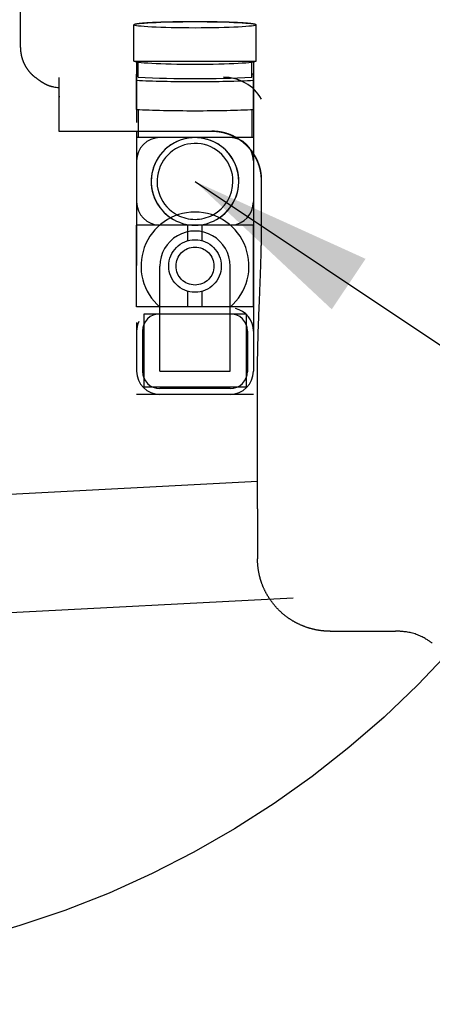
# Model space of a CAD drawing. Units: inches. Extents: x 32477 to 65048, y -85 to 1136.
# Drawn here: x 32653 to 32658, y 118 to 131 of the extents above; entities that cross this region are included whole.
import ezdxf

# ---------------------------------------------------------------- set-up
doc = ezdxf.new("R2010")
doc.units = ezdxf.units.IN
doc.header["$LTSCALE"] = 30
doc.header["$MEASUREMENT"] = 0
doc.linetypes.add('DOT', pattern=[1.6, 0.4, -0.8, 0.4])
doc.linetypes.add('HIDDEN', pattern=[8, 1, -2, 2, -2, 1])
for name, color, linetype in [('007', 1, 'Continuous'), ('012', 1, 'Continuous'), ('017', 1, 'Continuous'), ('019', 1, 'Continuous'), ('049', 1, 'Continuous'), ('222', 7, 'Continuous'), ('Dimensions', 1, 'Continuous')]:
    doc.layers.add(name, color=color, linetype=linetype)
doc.styles.get("Standard").update_dxf_attribs({"font": 'arial.ttf'})
doc.dimstyles.new('Copy of STANDARD', dxfattribs={"dimtxt": 2.5, "dimasz": 2.4925, "dimexe": 0.3675, "dimexo": 3, "dimgap": 0.09, "dimtad": 0, "dimtih": 1, "dimtoh": 1, "dimdec": 3, "dimzin": 0, "dimdsep": 46, "dimlunit": 4, "dimtxsty": 'Standard', "dimcen": 0.09, "dimadec": 0, "dimazin": 0, "dimtfac": 1, "dimtdec": 3, "dimtofl": 0, "dimtmove": 0, "dimatfit": 3, "dimfxl": 1, "dimtolj": 1, "dimtzin": 0, "dimarcsym": 0})

msp = doc.modelspace()

# ---------------------------------------------------------------- linework, layer by layer
at = {"color": 0, "linetype": 'Continuous'}
for p, q in [((32652.6249, 130.7606), (32652.6249, 131.3568)), ((32654.1541, 130.5772), (32654.1541, 131.0647)), ((32655.8037, 130.5772), (32655.8037, 131.0647)), ((32654.1541, 130.5772), (32655.8037, 130.5772)), ((32654.1915, 130.5772), (32654.1915, 129.7469)), ((32655.7663, 130.5772), (32655.7663, 129.5163)), ((32653.1431, 130.3551), (32653.1431, 129.6308)), ((32653.1431, 129.6308), (32655.2057, 129.6308)), ((32654.1915, 129.6286), (32654.1915, 127.8192)), ((32655.4514, 129.5448), (32654.5065, 129.5448)), ((32655.7663, 129.3031), (32655.7663, 126.3965)), ((32655.8778, 128.5312), (32655.8778, 128.9675)), ((32655.8778, 128.5297), (32655.8778, 128.9661)), ((32655.4394, 127.1704), (32655.4514, 127.1704)), ((32654.1915, 127.0513), (32654.1915, 126.3965)), ((32654.2703, 126.9342), (32654.2703, 126.3952)), ((32655.6876, 126.9342), (32655.6876, 126.3867)), ((32655.4514, 126.159), (32654.5065, 126.159)), ((32655.4514, 126.0815), (32654.5065, 126.0815)), ((32655.8229, 124.5369), (32655.8224, 123.8626)), ((32656.8031, 122.8875), (32657.6846, 122.887))]:
    msp.add_line(p, q, dxfattribs=at)
at = {"color": 0, "linetype": 'Continuous', "flags": 128}
for points in [[(32655.8037, 131.0647), (32655.8037, 131.0649), (32655.8037, 131.0651), (32655.8037, 131.0653), (32655.8036, 131.0655), (32655.8036, 131.0658), (32655.8035, 131.066), (32655.8033, 131.0663), (32655.8031, 131.0665), (32655.8029, 131.0668), (32655.8026, 131.0671), (32655.8022, 131.0674), (32655.8017, 131.0677), (32655.8012, 131.0681), (32655.8006, 131.0684), (32655.8, 131.0688), (32655.7993, 131.0692), (32655.7985, 131.0696), (32655.7977, 131.0699), (32655.7968, 131.0703), (32655.7959, 131.0707), (32655.7949, 131.071), (32655.7939, 131.0714), (32655.7928, 131.0717), (32655.7916, 131.0721), (32655.7904, 131.0724), (32655.7891, 131.0727), (32655.7877, 131.0731), (32655.7863, 131.0734), (32655.7847, 131.0738), (32655.7831, 131.0742), (32655.7814, 131.0745), (32655.7796, 131.0749), (32655.7776, 131.0753), (32655.7756, 131.0757), (32655.7736, 131.0761), (32655.7714, 131.0765), (32655.7692, 131.0769), (32655.7668, 131.0773), (32655.7644, 131.0777), (32655.7619, 131.0781), (32655.7594, 131.0785), (32655.7568, 131.0789), (32655.7541, 131.0793), (32655.7513, 131.0797), (32655.7485, 131.0801), (32655.7455, 131.0805), (32655.7425, 131.0808), (32655.7395, 131.0812), (32655.7363, 131.0816), (32655.7331, 131.082), (32655.7298, 131.0824), (32655.7264, 131.0827), (32655.7229, 131.0831), (32655.7193, 131.0835), (32655.7157, 131.0839), (32655.712, 131.0843), (32655.7082, 131.0846), (32655.7044, 131.085), (32655.7004, 131.0854), (32655.6964, 131.0858), (32655.6923, 131.0861), (32655.6882, 131.0865), (32655.684, 131.0869), (32655.6797, 131.0872), (32655.6753, 131.0876), (32655.6709, 131.0879), (32655.6664, 131.0883), (32655.6618, 131.0886), (32655.6572, 131.089), (32655.6524, 131.0893), (32655.6477, 131.0897), (32655.6428, 131.09), (32655.6379, 131.0904), (32655.6329, 131.0907), (32655.6278, 131.091), (32655.6227, 131.0914), (32655.6175, 131.0917), (32655.6123, 131.092), (32655.6069, 131.0924), (32655.6016, 131.0927), (32655.5961, 131.093), (32655.5906, 131.0933), (32655.585, 131.0936), (32655.5794, 131.094), (32655.5737, 131.0943), (32655.5679, 131.0946), (32655.5621, 131.0949), (32655.5562, 131.0952), (32655.5503, 131.0955), (32655.5443, 131.0958), (32655.5382, 131.0961), (32655.5321, 131.0963), (32655.5259, 131.0966), (32655.5197, 131.0969), (32655.5134, 131.0972), (32655.5071, 131.0975), (32655.5007, 131.0977), (32655.4943, 131.098), (32655.4878, 131.0983), (32655.4812, 131.0985), (32655.4746, 131.0988), (32655.468, 131.0991), (32655.4613, 131.0993), (32655.4545, 131.0996), (32655.4477, 131.0998), (32655.4408, 131.1), (32655.434, 131.1003), (32655.427, 131.1005), (32655.42, 131.1007), (32655.413, 131.101), (32655.4059, 131.1012), (32655.3988, 131.1014), (32655.3916, 131.1016), (32655.3844, 131.1018), (32655.3772, 131.1021), (32655.3699, 131.1023), (32655.3625, 131.1025), (32655.3552, 131.1027), (32655.3477, 131.1029), (32655.3403, 131.103), (32655.3328, 131.1032), (32655.3253, 131.1034), (32655.3177, 131.1036), (32655.3101, 131.1038), (32655.3025, 131.1039), (32655.2949, 131.1041), (32655.2872, 131.1043), (32655.2795, 131.1044), (32655.2717, 131.1046), (32655.2639, 131.1047), (32655.2561, 131.1049), (32655.2483, 131.105), (32655.2404, 131.1052), (32655.2325, 131.1053), (32655.2246, 131.1054), (32655.2166, 131.1055), (32655.2087, 131.1057), (32655.2007, 131.1058), (32655.1926, 131.1059), (32655.1846, 131.106), (32655.1765, 131.1061), (32655.1685, 131.1062), (32655.1604, 131.1063), (32655.1522, 131.1064), (32655.1441, 131.1065), (32655.1359, 131.1066), (32655.1278, 131.1067), (32655.1196, 131.1067), (32655.1114, 131.1068), (32655.1032, 131.1069), (32655.095, 131.1069), (32655.0867, 131.107), (32655.0785, 131.107), (32655.0702, 131.1071), (32655.0619, 131.1071), (32655.0537, 131.1072), (32655.0454, 131.1072), (32655.0371, 131.1073), (32655.0288, 131.1073), (32655.0205, 131.1073), (32655.0122, 131.1073), (32655.0039, 131.1073), (32654.9956, 131.1073), (32654.9872, 131.1074), (32654.9789, 131.1074), (32654.9706, 131.1074), (32654.9623, 131.1073), (32654.954, 131.1073), (32654.9457, 131.1073), (32654.9374, 131.1073), (32654.9291, 131.1073), (32654.9208, 131.1073), (32654.9125, 131.1072), (32654.9042, 131.1072), (32654.8959, 131.1071), (32654.8876, 131.1071), (32654.8794, 131.107), (32654.8711, 131.107), (32654.8629, 131.1069), (32654.8547, 131.1069), (32654.8464, 131.1068), (32654.8382, 131.1067), (32654.8301, 131.1067), (32654.8219, 131.1066), (32654.8137, 131.1065), (32654.8056, 131.1064), (32654.7975, 131.1063), (32654.7894, 131.1062), (32654.7813, 131.1061), (32654.7732, 131.106), (32654.7652, 131.1059), (32654.7572, 131.1058), (32654.7492, 131.1057), (32654.7412, 131.1055), (32654.7333, 131.1054), (32654.7253, 131.1053), (32654.7174, 131.1052), (32654.7096, 131.105), (32654.7017, 131.1049), (32654.6939, 131.1047), (32654.6861, 131.1046), (32654.6784, 131.1044), (32654.6707, 131.1043), (32654.663, 131.1041), (32654.6553, 131.1039), (32654.6477, 131.1038), (32654.6401, 131.1036), (32654.6325, 131.1034), (32654.625, 131.1032), (32654.6175, 131.103), (32654.6101, 131.1029), (32654.6027, 131.1027), (32654.5953, 131.1025), (32654.588, 131.1023), (32654.5807, 131.1021), (32654.5734, 131.1018), (32654.5662, 131.1016), (32654.5591, 131.1014), (32654.5519, 131.1012), (32654.5449, 131.101), (32654.5378, 131.1007), (32654.5308, 131.1005), (32654.5239, 131.1003), (32654.517, 131.1), (32654.5101, 131.0998), (32654.5033, 131.0996), (32654.4966, 131.0993), (32654.4899, 131.0991), (32654.4832, 131.0988), (32654.4766, 131.0985), (32654.4701, 131.0983), (32654.4636, 131.098), (32654.4571, 131.0977), (32654.4507, 131.0975), (32654.4444, 131.0972), (32654.4381, 131.0969), (32654.4319, 131.0966), (32654.4257, 131.0963), (32654.4196, 131.0961), (32654.4136, 131.0958), (32654.4076, 131.0955), (32654.4016, 131.0952), (32654.3957, 131.0949), (32654.3899, 131.0946), (32654.3842, 131.0943), (32654.3785, 131.094), (32654.3728, 131.0936), (32654.3672, 131.0933), (32654.3617, 131.093), (32654.3563, 131.0927), (32654.3509, 131.0924), (32654.3456, 131.092), (32654.3403, 131.0917), (32654.3351, 131.0914), (32654.33, 131.091), (32654.3249, 131.0907), (32654.32, 131.0904), (32654.315, 131.09), (32654.3102, 131.0897), (32654.3054, 131.0893), (32654.3007, 131.089), (32654.296, 131.0886), (32654.2915, 131.0883), (32654.287, 131.0879), (32654.2825, 131.0876), (32654.2782, 131.0872), (32654.2739, 131.0869), (32654.2696, 131.0865), (32654.2655, 131.0861), (32654.2614, 131.0858), (32654.2574, 131.0854), (32654.2535, 131.085), (32654.2496, 131.0846), (32654.2458, 131.0843), (32654.2421, 131.0839), (32654.2385, 131.0835), (32654.235, 131.0831), (32654.2315, 131.0827), (32654.2281, 131.0824), (32654.2248, 131.082), (32654.2215, 131.0816), (32654.2184, 131.0812), (32654.2153, 131.0808), (32654.2123, 131.0805), (32654.2094, 131.0801), (32654.2065, 131.0797), (32654.2038, 131.0793), (32654.2011, 131.0789), (32654.1984, 131.0785), (32654.1959, 131.0781), (32654.1934, 131.0777), (32654.191, 131.0773), (32654.1887, 131.0769), (32654.1864, 131.0765), (32654.1843, 131.0761), (32654.1822, 131.0757), (32654.1802, 131.0753), (32654.1783, 131.0749), (32654.1765, 131.0745), (32654.1747, 131.0742), (32654.1731, 131.0738), (32654.1716, 131.0734), (32654.1701, 131.0731), (32654.1687, 131.0727), (32654.1674, 131.0724), (32654.1662, 131.0721), (32654.1651, 131.0717), (32654.164, 131.0714), (32654.1629, 131.071), (32654.1619, 131.0707), (32654.161, 131.0703), (32654.1601, 131.0699), (32654.1593, 131.0696), (32654.1586, 131.0692), (32654.1579, 131.0688), (32654.1572, 131.0684), (32654.1566, 131.0681), (32654.1561, 131.0677), (32654.1557, 131.0674), (32654.1553, 131.0671), (32654.155, 131.0668), (32654.1547, 131.0665), (32654.1545, 131.0663), (32654.1544, 131.066), (32654.1543, 131.0658), (32654.1542, 131.0655), (32654.1541, 131.0653), (32654.1541, 131.0651), (32654.1541, 131.0649), (32654.1541, 131.0647)], [(32652.6249, 130.7606), (32652.6249, 130.7592), (32652.6249, 130.7578), (32652.6249, 130.7564), (32652.6249, 130.7549), (32652.6249, 130.7533), (32652.6249, 130.7517), (32652.6249, 130.75), (32652.625, 130.7482), (32652.625, 130.7463), (32652.6251, 130.7443), (32652.6251, 130.7421), (32652.6252, 130.7398), (32652.6253, 130.7374), (32652.6254, 130.7348), (32652.6256, 130.7321), (32652.6257, 130.7292), (32652.6259, 130.7262), (32652.6262, 130.7231), (32652.6264, 130.7198), (32652.6267, 130.7164), (32652.6271, 130.7128), (32652.6274, 130.7092), (32652.6278, 130.7054), (32652.6283, 130.7015), (32652.6288, 130.6976), (32652.6293, 130.6936), (32652.6299, 130.6895), (32652.6305, 130.6854), (32652.6311, 130.6813), (32652.6318, 130.6771), (32652.6325, 130.673), (32652.6333, 130.6689), (32652.634, 130.6648), (32652.6349, 130.6607), (32652.6357, 130.6566), (32652.6366, 130.6525), (32652.6375, 130.6484), (32652.6384, 130.6443), (32652.6394, 130.6402), (32652.6404, 130.6362), (32652.6415, 130.6321), (32652.6426, 130.6281), (32652.6437, 130.624), (32652.6448, 130.62), (32652.646, 130.616), (32652.6472, 130.612), (32652.6485, 130.608), (32652.6497, 130.604), (32652.6511, 130.6), (32652.6524, 130.596), (32652.6538, 130.5921), (32652.6552, 130.5881), (32652.6566, 130.5842), (32652.6581, 130.5803), (32652.6596, 130.5764), (32652.6612, 130.5725), (32652.6627, 130.5686), (32652.6644, 130.5647), (32652.666, 130.5609), (32652.6677, 130.5571), (32652.6694, 130.5532), (32652.6711, 130.5494), (32652.6729, 130.5456), (32652.6747, 130.5418), (32652.6765, 130.5381), (32652.6784, 130.5343), (32652.6802, 130.5306), (32652.6822, 130.5268), (32652.6841, 130.5231), (32652.6861, 130.5194), (32652.6881, 130.5158), (32652.6902, 130.5121), (32652.6922, 130.5085), (32652.6944, 130.5048), (32652.6965, 130.5012), (32652.6987, 130.4977), (32652.7009, 130.4941), (32652.7031, 130.4905), (32652.7053, 130.487), (32652.7076, 130.4835), (32652.7099, 130.48), (32652.7123, 130.4765), (32652.7147, 130.473), (32652.7171, 130.4696), (32652.7195, 130.4662), (32652.722, 130.4628), (32652.7244, 130.4594), (32652.727, 130.456), (32652.7295, 130.4527), (32652.7321, 130.4494), (32652.7347, 130.4461), (32652.7373, 130.4428), (32652.74, 130.4395), (32652.7426, 130.4363), (32652.7454, 130.4331), (32652.7481, 130.4299), (32652.7509, 130.4267), (32652.7536, 130.4236), (32652.7565, 130.4204), (32652.7593, 130.4173), (32652.7622, 130.4143), (32652.7651, 130.4112), (32652.7679, 130.4082), (32652.7708, 130.4053), (32652.7737, 130.4024), (32652.7765, 130.3995), (32652.7793, 130.3968), (32652.7821, 130.3941), (32652.7847, 130.3916), (32652.7873, 130.3891), (32652.7899, 130.3868), (32652.7923, 130.3846), (32652.7947, 130.3825), (32652.7969, 130.3805), (32652.7991, 130.3786), (32652.8012, 130.3768), (32652.8032, 130.3751), (32652.8051, 130.3735), (32652.8068, 130.372), (32652.8085, 130.3706), (32652.8101, 130.3693), (32652.8116, 130.3681), (32652.813, 130.367), (32652.8143, 130.3659), (32652.8156, 130.3649), (32652.8168, 130.364), (32652.818, 130.3631), (32652.8191, 130.3622), (32652.8203, 130.3613), (32652.8214, 130.3604)], [(32652.9116, 130.2942), (32652.9101, 130.2952), (32652.9086, 130.2962), (32652.907, 130.2973), (32652.9054, 130.2983), (32652.9038, 130.2995), (32652.902, 130.3006), (32652.9002, 130.3019), (32652.8983, 130.3032), (32652.8962, 130.3046), (32652.894, 130.3062), (32652.8917, 130.3078), (32652.8892, 130.3096), (32652.8866, 130.3114), (32652.8839, 130.3133), (32652.8811, 130.3153), (32652.8782, 130.3174), (32652.8753, 130.3195), (32652.8723, 130.3217), (32652.8693, 130.3239), (32652.8663, 130.3261), (32652.8633, 130.3283), (32652.8603, 130.3305), (32652.8574, 130.3327), (32652.8545, 130.3349), (32652.8517, 130.3371), (32652.8489, 130.3392), (32652.8463, 130.3412), (32652.8437, 130.3432), (32652.8413, 130.345), (32652.839, 130.3468), (32652.8368, 130.3485), (32652.8348, 130.3501), (32652.8328, 130.3516), (32652.831, 130.353), (32652.8293, 130.3543), (32652.8276, 130.3556), (32652.826, 130.3568), (32652.8244, 130.3581), (32652.8229, 130.3593), (32652.8214, 130.3604)], [(32653.0714, 130.2278), (32653.0707, 130.2279), (32653.0699, 130.228), (32653.0692, 130.2281), (32653.0684, 130.2282), (32653.0677, 130.2283), (32653.0668, 130.2284), (32653.066, 130.2285), (32653.0651, 130.2287), (32653.0641, 130.2288), (32653.063, 130.229), (32653.0619, 130.2292), (32653.0608, 130.2294), (32653.0595, 130.2296), (32653.0582, 130.2298), (32653.0568, 130.2301), (32653.0553, 130.2304), (32653.0538, 130.2307), (32653.0522, 130.231), (32653.0506, 130.2314), (32653.0488, 130.2317), (32653.047, 130.2321), (32653.0452, 130.2326), (32653.0432, 130.233), (32653.0413, 130.2335), (32653.0393, 130.234), (32653.0372, 130.2345), (32653.0352, 130.2351), (32653.0331, 130.2356), (32653.031, 130.2362), (32653.0289, 130.2368), (32653.0269, 130.2374), (32653.0248, 130.238), (32653.0227, 130.2387), (32653.0206, 130.2393), (32653.0186, 130.24), (32653.0165, 130.2407), (32653.0144, 130.2414), (32653.0124, 130.2421), (32653.0103, 130.2428), (32653.0083, 130.2435), (32653.0063, 130.2443), (32653.0042, 130.2451), (32653.0022, 130.2458), (32653.0002, 130.2466), (32652.9982, 130.2474), (32652.9962, 130.2482), (32652.9942, 130.249), (32652.9922, 130.2499), (32652.9902, 130.2507), (32652.9882, 130.2516), (32652.9862, 130.2524), (32652.9843, 130.2533), (32652.9823, 130.2542), (32652.9803, 130.2551), (32652.9784, 130.256), (32652.9764, 130.2569), (32652.9745, 130.2579), (32652.9725, 130.2588), (32652.9706, 130.2598), (32652.9686, 130.2607), (32652.9667, 130.2617), (32652.9648, 130.2627), (32652.9628, 130.2637), (32652.9609, 130.2647), (32652.959, 130.2657), (32652.9571, 130.2667), (32652.9552, 130.2678), (32652.9533, 130.2688), (32652.9513, 130.2699), (32652.9494, 130.2709), (32652.9475, 130.272), (32652.9456, 130.2731), (32652.9437, 130.2742), (32652.9419, 130.2753), (32652.94, 130.2763), (32652.9382, 130.2774), (32652.9365, 130.2784), (32652.9348, 130.2795), (32652.9331, 130.2805), (32652.9315, 130.2815), (32652.93, 130.2824), (32652.9285, 130.2833), (32652.9271, 130.2842), (32652.9257, 130.285), (32652.9244, 130.2859), (32652.9232, 130.2866), (32652.922, 130.2874), (32652.921, 130.2881), (32652.9199, 130.2888), (32652.919, 130.2894), (32652.918, 130.29), (32652.9172, 130.2905), (32652.9164, 130.2911), (32652.9156, 130.2916), (32652.9149, 130.292), (32652.9142, 130.2925), (32652.9135, 130.2929), (32652.9129, 130.2934), (32652.9123, 130.2938), (32652.9116, 130.2942)], [(32655.8778, 128.9661), (32655.8778, 128.9679), (32655.8778, 128.9698), (32655.8778, 128.9716), (32655.8778, 128.9736), (32655.8778, 128.9756), (32655.8777, 128.9777), (32655.8777, 128.9799), (32655.8777, 128.9823), (32655.8776, 128.9848), (32655.8775, 128.9874), (32655.8775, 128.9902), (32655.8774, 128.9933), (32655.8772, 128.9965), (32655.8771, 128.9998), (32655.8769, 129.0034), (32655.8767, 129.0072), (32655.8764, 129.0111), (32655.8761, 129.0152), (32655.8758, 129.0195), (32655.8754, 129.0239), (32655.875, 129.0286), (32655.8745, 129.0334), (32655.8739, 129.0383), (32655.8733, 129.0434), (32655.8727, 129.0485), (32655.872, 129.0538), (32655.8712, 129.0591), (32655.8705, 129.0645), (32655.8696, 129.0699), (32655.8687, 129.0753), (32655.8678, 129.0807), (32655.8668, 129.0861), (32655.8658, 129.0914), (32655.8648, 129.0968), (32655.8637, 129.1022), (32655.8625, 129.1075), (32655.8613, 129.1129), (32655.8601, 129.1182), (32655.8588, 129.1236), (32655.8575, 129.1289), (32655.8561, 129.1342), (32655.8547, 129.1395), (32655.8532, 129.1447), (32655.8517, 129.15), (32655.8502, 129.1553), (32655.8486, 129.1605), (32655.847, 129.1657), (32655.8453, 129.1709), (32655.8436, 129.1761), (32655.8418, 129.1813), (32655.84, 129.1865), (32655.8381, 129.1917), (32655.8363, 129.1968), (32655.8343, 129.2019), (32655.8323, 129.207), (32655.8303, 129.2121), (32655.8283, 129.2172), (32655.8262, 129.2223), (32655.824, 129.2273), (32655.8218, 129.2323), (32655.8196, 129.2373), (32655.8173, 129.2423), (32655.815, 129.2473), (32655.8127, 129.2522), (32655.8103, 129.2572), (32655.8078, 129.2621), (32655.8054, 129.267), (32655.8029, 129.2718), (32655.8003, 129.2767), (32655.7977, 129.2815), (32655.7951, 129.2863), (32655.7924, 129.2911), (32655.7897, 129.2959), (32655.7869, 129.3006), (32655.7841, 129.3053), (32655.7813, 129.31), (32655.7784, 129.3147), (32655.7755, 129.3193), (32655.7725, 129.324), (32655.7696, 129.3286), (32655.7665, 129.3331), (32655.7635, 129.3377), (32655.7604, 129.3422), (32655.7572, 129.3467), (32655.754, 129.3512), (32655.7508, 129.3556), (32655.7476, 129.3601), (32655.7443, 129.3645), (32655.7409, 129.3688), (32655.7376, 129.3732), (32655.7342, 129.3775), (32655.7307, 129.3818), (32655.7273, 129.386), (32655.7237, 129.3903), (32655.7202, 129.3945), (32655.7166, 129.3987), (32655.713, 129.4028), (32655.7093, 129.4069), (32655.7057, 129.411), (32655.7019, 129.4151), (32655.6982, 129.4191), (32655.6944, 129.4231), (32655.6906, 129.4271), (32655.6867, 129.431), (32655.6828, 129.4349), (32655.6789, 129.4388), (32655.675, 129.4426), (32655.671, 129.4464), (32655.667, 129.4502), (32655.6629, 129.4539), (32655.6588, 129.4576), (32655.6547, 129.4613), (32655.6506, 129.465), (32655.6464, 129.4686), (32655.6422, 129.4721), (32655.6379, 129.4757), (32655.6337, 129.4792), (32655.6294, 129.4827), (32655.6251, 129.4861), (32655.6207, 129.4895), (32655.6163, 129.4929), (32655.6119, 129.4962), (32655.6075, 129.4995), (32655.603, 129.5028), (32655.5985, 129.506), (32655.594, 129.5092), (32655.5894, 129.5123), (32655.5848, 129.5154), (32655.5802, 129.5185), (32655.5756, 129.5216), (32655.5709, 129.5246), (32655.5663, 129.5275), (32655.5615, 129.5304), (32655.5568, 129.5333), (32655.552, 129.5362), (32655.5473, 129.539), (32655.5425, 129.5418), (32655.5376, 129.5445), (32655.5328, 129.5472), (32655.5279, 129.5498), (32655.523, 129.5525), (32655.5181, 129.555), (32655.5131, 129.5576), (32655.5081, 129.5601), (32655.5032, 129.5625), (32655.4981, 129.5649), (32655.4931, 129.5673), (32655.4881, 129.5696), (32655.483, 129.5719), (32655.4779, 129.5742), (32655.4728, 129.5764), (32655.4676, 129.5785), (32655.4625, 129.5806), (32655.4573, 129.5827), (32655.4521, 129.5848), (32655.4469, 129.5868), (32655.4417, 129.5887), (32655.4365, 129.5906), (32655.4312, 129.5925), (32655.4259, 129.5943), (32655.4206, 129.5961), (32655.4153, 129.5978), (32655.41, 129.5995), (32655.4047, 129.6012), (32655.3993, 129.6028), (32655.3939, 129.6044), (32655.3886, 129.6059), (32655.3832, 129.6074), (32655.3778, 129.6088), (32655.3723, 129.6102), (32655.3669, 129.6115), (32655.3615, 129.6128), (32655.356, 129.6141), (32655.3505, 129.6153), (32655.3451, 129.6164), (32655.3396, 129.6176), (32655.3341, 129.6186), (32655.3286, 129.6197), (32655.3231, 129.6207), (32655.3175, 129.6216), (32655.312, 129.6225), (32655.3065, 129.6233), (32655.301, 129.6241), (32655.2955, 129.6249), (32655.2902, 129.6256), (32655.2849, 129.6263), (32655.2797, 129.6269), (32655.2746, 129.6274), (32655.2697, 129.6279), (32655.265, 129.6284), (32655.2604, 129.6288), (32655.256, 129.6291), (32655.2518, 129.6294), (32655.2478, 129.6297), (32655.244, 129.6299), (32655.2403, 129.6301), (32655.2368, 129.6302), (32655.2336, 129.6304), (32655.2305, 129.6305), (32655.2276, 129.6305), (32655.2249, 129.6306), (32655.2223, 129.6307), (32655.2199, 129.6307), (32655.2176, 129.6307), (32655.2155, 129.6308), (32655.2134, 129.6308), (32655.2114, 129.6308), (32655.2095, 129.6308), (32655.2076, 129.6308), (32655.2057, 129.6308)], [(32655.8224, 124.6762), (32655.8224, 124.6898), (32655.8224, 124.7034), (32655.8224, 124.7173), (32655.8224, 124.7316), (32655.8224, 124.7464), (32655.8224, 124.7619), (32655.8224, 124.778), (32655.8224, 124.7951), (32655.8224, 124.8132), (32655.8224, 124.8324), (32655.8224, 124.8528), (32655.8224, 124.8745), (32655.8223, 124.8974), (32655.8223, 124.9215), (32655.8223, 124.9469), (32655.8223, 124.9735), (32655.8223, 125.0013), (32655.8223, 125.0303), (32655.8223, 125.0604), (32655.8223, 125.0918), (32655.8223, 125.1243), (32655.8223, 125.1578), (32655.8223, 125.1922), (32655.8223, 125.2273), (32655.8223, 125.263), (32655.8223, 125.2992), (32655.8223, 125.3357), (32655.8223, 125.3723), (32655.8223, 125.409), (32655.8223, 125.4455), (32655.8223, 125.4818), (32655.8223, 125.5178), (32655.8223, 125.5536), (32655.8223, 125.5891), (32655.8223, 125.6243), (32655.8223, 125.6592), (32655.8223, 125.6939), (32655.8223, 125.7284), (32655.8223, 125.7625), (32655.8223, 125.7964), (32655.8224, 125.83), (32655.8224, 125.8634), (32655.8224, 125.8965), (32655.8224, 125.9293), (32655.8224, 125.9619), (32655.8224, 125.9942), (32655.8224, 126.0262), (32655.8224, 126.0579), (32655.8224, 126.0894), (32655.8224, 126.1206), (32655.8223, 126.1515), (32655.8223, 126.1822), (32655.8222, 126.2125), (32655.8222, 126.2426), (32655.8222, 126.2724), (32655.8222, 126.302), (32655.8222, 126.3312), (32655.8222, 126.3602), (32655.8222, 126.3889), (32655.8223, 126.4173), (32655.8225, 126.4454), (32655.8226, 126.4733), (32655.8229, 126.5008), (32655.8231, 126.5281), (32655.8234, 126.5551), (32655.8237, 126.5819), (32655.8241, 126.6083), (32655.8245, 126.6345), (32655.825, 126.6604), (32655.8255, 126.6861), (32655.826, 126.7115), (32655.8266, 126.7366), (32655.8272, 126.7614), (32655.8278, 126.786), (32655.8285, 126.8103), (32655.8291, 126.8344), (32655.8299, 126.8582), (32655.8306, 126.8818), (32655.8313, 126.9051), (32655.8321, 126.9282), (32655.8328, 126.9511), (32655.8336, 126.9737), (32655.8344, 126.9961), (32655.8352, 127.0183), (32655.836, 127.0402), (32655.8368, 127.0619), (32655.8376, 127.0834), (32655.8384, 127.1047), (32655.8392, 127.1258), (32655.8401, 127.1467), (32655.8409, 127.1673), (32655.8417, 127.1878), (32655.8425, 127.208), (32655.8433, 127.2281), (32655.8441, 127.2479), (32655.8449, 127.2676), (32655.8457, 127.287), (32655.8465, 127.3063), (32655.8473, 127.3253), (32655.8481, 127.3442), (32655.8489, 127.3628), (32655.8496, 127.3813), (32655.8504, 127.3996), (32655.8511, 127.4177), (32655.8519, 127.4356), (32655.8526, 127.4533), (32655.8533, 127.4708), (32655.854, 127.4882), (32655.8547, 127.5054), (32655.8554, 127.5224), (32655.856, 127.5392), (32655.8567, 127.5558), (32655.8574, 127.5723), (32655.858, 127.5887), (32655.8586, 127.6048), (32655.8592, 127.6208), (32655.8598, 127.6367), (32655.8604, 127.6524), (32655.861, 127.668), (32655.8616, 127.6834), (32655.8621, 127.6987), (32655.8627, 127.7139), (32655.8632, 127.729), (32655.8637, 127.7439), (32655.8643, 127.7588), (32655.8648, 127.7735), (32655.8653, 127.7882), (32655.8657, 127.8027), (32655.8662, 127.8172), (32655.8667, 127.8316), (32655.8671, 127.846), (32655.8676, 127.8603), (32655.868, 127.8745), (32655.8684, 127.8887), (32655.8689, 127.9028), (32655.8693, 127.9169), (32655.8697, 127.9309), (32655.87, 127.945), (32655.8704, 127.9589), (32655.8708, 127.9729), (32655.8712, 127.9869), (32655.8715, 128.0008), (32655.8718, 128.0147), (32655.8722, 128.0286), (32655.8725, 128.0426), (32655.8728, 128.0565), (32655.8731, 128.0704), (32655.8734, 128.0843), (32655.8737, 128.0982), (32655.874, 128.1121), (32655.8742, 128.126), (32655.8745, 128.1399), (32655.8747, 128.1538), (32655.875, 128.1677), (32655.8752, 128.1816), (32655.8754, 128.1956), (32655.8756, 128.2095), (32655.8758, 128.2234), (32655.876, 128.2374), (32655.8762, 128.2513), (32655.8764, 128.2652), (32655.8765, 128.2791), (32655.8767, 128.2929), (32655.8768, 128.3065), (32655.8769, 128.32), (32655.877, 128.3332), (32655.8771, 128.3462), (32655.8772, 128.3588), (32655.8773, 128.3711), (32655.8774, 128.3829), (32655.8775, 128.3943), (32655.8775, 128.4052), (32655.8776, 128.4156), (32655.8776, 128.4256), (32655.8777, 128.4351), (32655.8777, 128.4442), (32655.8777, 128.4528), (32655.8777, 128.4609), (32655.8777, 128.4686), (32655.8778, 128.4757), (32655.8778, 128.4825), (32655.8778, 128.4888), (32655.8778, 128.4947), (32655.8778, 128.5003), (32655.8778, 128.5057), (32655.8778, 128.5108), (32655.8778, 128.5157), (32655.8778, 128.5204), (32655.8778, 128.5251), (32655.8778, 128.5297)], [(32655.8229, 124.5369), (32655.8229, 124.5384), (32655.8229, 124.5399), (32655.8229, 124.5415), (32655.8229, 124.5431), (32655.8228, 124.5447), (32655.8228, 124.5465), (32655.8228, 124.5483), (32655.8228, 124.5503), (32655.8228, 124.5523), (32655.8227, 124.5545), (32655.8227, 124.5569), (32655.8227, 124.5594), (32655.8226, 124.5621), (32655.8226, 124.5649), (32655.8225, 124.5679), (32655.8225, 124.571), (32655.8224, 124.5743), (32655.8224, 124.5778), (32655.8224, 124.5814), (32655.8223, 124.5852), (32655.8223, 124.5891), (32655.8223, 124.5931), (32655.8223, 124.5973), (32655.8223, 124.6015), (32655.8223, 124.6058), (32655.8223, 124.61), (32655.8223, 124.6142), (32655.8224, 124.6184), (32655.8224, 124.6225), (32655.8224, 124.6265), (32655.8224, 124.6303), (32655.8224, 124.6339), (32655.8224, 124.6374), (32655.8224, 124.6408), (32655.8224, 124.644), (32655.8224, 124.6471), (32655.8224, 124.65), (32655.8224, 124.6527), (32655.8224, 124.6553), (32655.8224, 124.6578), (32655.8224, 124.66), (32655.8224, 124.6622), (32655.8224, 124.6642), (32655.8224, 124.6661), (32655.8224, 124.668), (32655.8224, 124.6697), (32655.8224, 124.6714), (32655.8224, 124.673), (32655.8224, 124.6746), (32655.8224, 124.6762)], [(32656.8031, 122.8875), (32656.8007, 122.8875), (32656.7983, 122.8875), (32656.7958, 122.8875), (32656.7933, 122.8875), (32656.7906, 122.8875), (32656.7879, 122.8875), (32656.7849, 122.8875), (32656.7819, 122.8876), (32656.7786, 122.8876), (32656.7751, 122.8877), (32656.7713, 122.8877), (32656.7673, 122.8878), (32656.7631, 122.8879), (32656.7586, 122.888), (32656.7539, 122.8882), (32656.7489, 122.8884), (32656.7437, 122.8887), (32656.7383, 122.889), (32656.7326, 122.8894), (32656.7267, 122.8898), (32656.7205, 122.8903), (32656.7141, 122.8909), (32656.7075, 122.8915), (32656.7008, 122.8922), (32656.6939, 122.893), (32656.6869, 122.8938), (32656.6798, 122.8947), (32656.6726, 122.8957), (32656.6654, 122.8967), (32656.6581, 122.8978), (32656.6509, 122.8989), (32656.6436, 122.9), (32656.6364, 122.9013), (32656.6291, 122.9025), (32656.6219, 122.9038), (32656.6147, 122.9052), (32656.6074, 122.9067), (32656.6002, 122.9081), (32656.593, 122.9097), (32656.5858, 122.9113), (32656.5786, 122.9129), (32656.5715, 122.9146), (32656.5643, 122.9164), (32656.5571, 122.9182), (32656.55, 122.92), (32656.5429, 122.9219), (32656.5358, 122.9239), (32656.5287, 122.9259), (32656.5216, 122.928), (32656.5145, 122.9301), (32656.5075, 122.9323), (32656.5005, 122.9345), (32656.4934, 122.9368), (32656.4864, 122.9392), (32656.4795, 122.9415), (32656.4725, 122.944), (32656.4656, 122.9465), (32656.4587, 122.949), (32656.4518, 122.9516), (32656.4449, 122.9543), (32656.438, 122.957), (32656.4312, 122.9597), (32656.4244, 122.9625), (32656.4176, 122.9654), (32656.4109, 122.9683), (32656.4041, 122.9712), (32656.3974, 122.9742), (32656.3907, 122.9773), (32656.384, 122.9804), (32656.3774, 122.9835), (32656.3708, 122.9867), (32656.3642, 122.99), (32656.3576, 122.9933), (32656.351, 122.9966), (32656.3445, 123), (32656.338, 123.0035), (32656.3315, 123.007), (32656.3251, 123.0105), (32656.3187, 123.0141), (32656.3123, 123.0178), (32656.3059, 123.0214), (32656.2996, 123.0252), (32656.2933, 123.029), (32656.287, 123.0328), (32656.2808, 123.0367), (32656.2746, 123.0406), (32656.2684, 123.0445), (32656.2622, 123.0486), (32656.2561, 123.0526), (32656.25, 123.0567), (32656.244, 123.0609), (32656.2379, 123.065), (32656.2319, 123.0693), (32656.226, 123.0735), (32656.2201, 123.0779), (32656.2142, 123.0822), (32656.2083, 123.0866), (32656.2025, 123.0911), (32656.1967, 123.0956), (32656.1909, 123.1001), (32656.1852, 123.1047), (32656.1795, 123.1093), (32656.1739, 123.1139), (32656.1683, 123.1186), (32656.1627, 123.1233), (32656.1572, 123.1281), (32656.1517, 123.1329), (32656.1462, 123.1378), (32656.1408, 123.1427), (32656.1354, 123.1476), (32656.1301, 123.1526), (32656.1248, 123.1576), (32656.1195, 123.1626), (32656.1143, 123.1677), (32656.1091, 123.1729), (32656.1039, 123.178), (32656.0988, 123.1832), (32656.0938, 123.1885), (32656.0887, 123.1938), (32656.0837, 123.1991), (32656.0788, 123.2044), (32656.0739, 123.2098), (32656.069, 123.2153), (32656.0642, 123.2207), (32656.0594, 123.2262), (32656.0546, 123.2318), (32656.0499, 123.2374), (32656.0453, 123.243), (32656.0406, 123.2486), (32656.036, 123.2543), (32656.0315, 123.26), (32656.027, 123.2658), (32656.0226, 123.2716), (32656.0181, 123.2774), (32656.0138, 123.2832), (32656.0094, 123.2891), (32656.0052, 123.295), (32656.0009, 123.301), (32655.9967, 123.307), (32655.9926, 123.313), (32655.9885, 123.319), (32655.9844, 123.3251), (32655.9804, 123.3312), (32655.9764, 123.3374), (32655.9725, 123.3435), (32655.9686, 123.3497), (32655.9648, 123.356), (32655.961, 123.3622), (32655.9573, 123.3685), (32655.9536, 123.3748), (32655.9499, 123.3811), (32655.9463, 123.3875), (32655.9428, 123.3939), (32655.9393, 123.4003), (32655.9358, 123.4067), (32655.9324, 123.4132), (32655.9291, 123.4197), (32655.9258, 123.4262), (32655.9225, 123.4328), (32655.9193, 123.4393), (32655.9161, 123.4459), (32655.913, 123.4525), (32655.91, 123.4591), (32655.907, 123.4658), (32655.904, 123.4725), (32655.9011, 123.4792), (32655.8983, 123.4859), (32655.8955, 123.4926), (32655.8927, 123.4994), (32655.89, 123.5062), (32655.8874, 123.513), (32655.8848, 123.5198), (32655.8822, 123.5266), (32655.8797, 123.5335), (32655.8773, 123.5404), (32655.8749, 123.5473), (32655.8726, 123.5542), (32655.8703, 123.5611), (32655.8681, 123.5681), (32655.8659, 123.5751), (32655.8637, 123.5821), (32655.8617, 123.5891), (32655.8596, 123.5961), (32655.8577, 123.6031), (32655.8558, 123.6102), (32655.8539, 123.6172), (32655.8521, 123.6243), (32655.8503, 123.6314), (32655.8486, 123.6385), (32655.847, 123.6456), (32655.8454, 123.6528), (32655.8438, 123.6599), (32655.8423, 123.6671), (32655.8409, 123.6742), (32655.8395, 123.6814), (32655.8381, 123.6886), (32655.8369, 123.6958), (32655.8356, 123.703), (32655.8345, 123.7102), (32655.8334, 123.7174), (32655.8323, 123.7246), (32655.8313, 123.7318), (32655.8303, 123.739), (32655.8294, 123.7461), (32655.8286, 123.7531), (32655.8278, 123.7599), (32655.8271, 123.7667), (32655.8264, 123.7733), (32655.8258, 123.7796), (32655.8253, 123.7858), (32655.8248, 123.7917), (32655.8244, 123.7974), (32655.8241, 123.8029), (32655.8238, 123.8081), (32655.8235, 123.8131), (32655.8233, 123.8178), (32655.8231, 123.8223), (32655.8229, 123.8265), (32655.8228, 123.8305), (32655.8227, 123.8343), (32655.8226, 123.8378), (32655.8226, 123.8411), (32655.8225, 123.8442), (32655.8225, 123.8472), (32655.8225, 123.85), (32655.8224, 123.8526), (32655.8224, 123.8552), (32655.8224, 123.8577), (32655.8224, 123.8601), (32655.8224, 123.8626)], [(32658.179, 122.7249), (32658.172, 122.7302), (32658.1648, 122.7355), (32658.1575, 122.7408), (32658.1499, 122.7462), (32658.142, 122.7518), (32658.1336, 122.7575), (32658.1246, 122.7634), (32658.1151, 122.7694), (32658.1048, 122.7758), (32658.0938, 122.7823), (32658.0818, 122.7892), (32658.0691, 122.7963), (32658.0556, 122.8035), (32658.0415, 122.8107), (32658.0267, 122.8179), (32658.0114, 122.825), (32657.9956, 122.8319), (32657.9795, 122.8385), (32657.963, 122.8447), (32657.9463, 122.8504), (32657.9294, 122.8556), (32657.9125, 122.8603), (32657.8956, 122.8645), (32657.8788, 122.8683), (32657.8623, 122.8716), (32657.8461, 122.8744), (32657.8305, 122.8769), (32657.8153, 122.8791), (32657.8009, 122.8809), (32657.7872, 122.8824), (32657.7744, 122.8837), (32657.7624, 122.8847), (32657.7511, 122.8855), (32657.7405, 122.886), (32657.7303, 122.8865), (32657.7206, 122.8867), (32657.7113, 122.8869), (32657.7022, 122.887), (32657.6934, 122.887), (32657.6846, 122.887)]]:
    msp.add_lwpolyline(points, dxfattribs=at)
at = {"color": 0, "linetype": 'Continuous'}
for centre, radius, start, end in [((32653.1546, 130.8343), 0.6122, 262.18515, 268.91777), ((32653.1552, 131.3948), 1.2971, 269.46645, 269.99983), ((32654.5065, 129.2299), 0.315, 90, 180), ((32654.9789, 128.9543), 0.5906, 304.08568, 238.69409), ((32655.4514, 129.2299), 0.315, 0, 90), ((32654.5066, 128.6787), 0.315, 180, 269.73534), ((32655.4515, 128.6787), 0.315, 274.34831, 0), ((32655.4514, 126.933), 0.315, 0, 76.76835), ((32654.5065, 126.9342), 0.2362, 90, 180), ((32655.4514, 126.9342), 0.2362, 360, 90), ((32654.5065, 126.933), 0.315, 155.58458, 180), ((32654.5065, 126.3965), 0.315, 180, 270), ((32654.5065, 126.3952), 0.2362, 180, 270), ((32655.4514, 126.3965), 0.315, 270, 0), ((32655.4514, 126.3952), 0.2362, 270, 0)]:
    msp.add_arc(centre, radius, start, end, dxfattribs=at)
at = {"layer": '007', "color": 0, "linetype": 'Continuous'}
msp.add_line((32655.875, 128.5275), (32655.875, 128.9639), dxfattribs=at)
at = {"layer": '007', "color": 0, "linetype": 'Continuous', "flags": 128}
msp.add_lwpolyline([(32655.875, 128.9639), (32655.875, 128.9657), (32655.875, 128.9675), (32655.875, 128.9694), (32655.875, 128.9714), (32655.875, 128.9734), (32655.875, 128.9755), (32655.875, 128.9777), (32655.8749, 128.9801), (32655.8749, 128.9825), (32655.8748, 128.9852), (32655.8747, 128.988), (32655.8746, 128.9911), (32655.8745, 128.9943), (32655.8743, 128.9976), (32655.8741, 129.0012), (32655.8739, 129.0049), (32655.8737, 129.0089), (32655.8734, 129.013), (32655.873, 129.0172), (32655.8726, 129.0217), (32655.8722, 129.0263), (32655.8717, 129.0311), (32655.8712, 129.0361), (32655.8706, 129.0411), (32655.8699, 129.0463), (32655.8692, 129.0516), (32655.8685, 129.0569), (32655.8677, 129.0622), (32655.8669, 129.0676), (32655.866, 129.073), (32655.865, 129.0785), (32655.8641, 129.0838), (32655.8631, 129.0892), (32655.862, 129.0946), (32655.8609, 129.1), (32655.8597, 129.1053), (32655.8586, 129.1107), (32655.8573, 129.116), (32655.856, 129.1213), (32655.8547, 129.1267), (32655.8533, 129.132), (32655.8519, 129.1372), (32655.8505, 129.1425), (32655.849, 129.1478), (32655.8474, 129.153), (32655.8458, 129.1583), (32655.8442, 129.1635), (32655.8425, 129.1687), (32655.8408, 129.1739), (32655.839, 129.1791), (32655.8372, 129.1843), (32655.8354, 129.1894), (32655.8335, 129.1946), (32655.8316, 129.1997), (32655.8296, 129.2048), (32655.8276, 129.2099), (32655.8255, 129.215), (32655.8234, 129.22), (32655.8213, 129.2251), (32655.8191, 129.2301), (32655.8168, 129.2351), (32655.8146, 129.2401), (32655.8123, 129.2451), (32655.8099, 129.25), (32655.8075, 129.2549), (32655.8051, 129.2599), (32655.8026, 129.2647), (32655.8001, 129.2696), (32655.7975, 129.2745), (32655.7949, 129.2793), (32655.7923, 129.2841), (32655.7896, 129.2889), (32655.7869, 129.2936), (32655.7842, 129.2984), (32655.7814, 129.3031), (32655.7785, 129.3078), (32655.7757, 129.3125), (32655.7727, 129.3171), (32655.7698, 129.3218), (32655.7668, 129.3264), (32655.7638, 129.3309), (32655.7607, 129.3355), (32655.7576, 129.34), (32655.7545, 129.3445), (32655.7513, 129.349), (32655.7481, 129.3534), (32655.7448, 129.3579), (32655.7415, 129.3623), (32655.7382, 129.3666), (32655.7348, 129.371), (32655.7314, 129.3753), (32655.728, 129.3796), (32655.7245, 129.3838), (32655.721, 129.3881), (32655.7174, 129.3923), (32655.7139, 129.3964), (32655.7102, 129.4006), (32655.7066, 129.4047), (32655.7029, 129.4088), (32655.6992, 129.4129), (32655.6954, 129.4169), (32655.6916, 129.4209), (32655.6878, 129.4248), (32655.684, 129.4288), (32655.6801, 129.4327), (32655.6762, 129.4366), (32655.6722, 129.4404), (32655.6682, 129.4442), (32655.6642, 129.448), (32655.6602, 129.4517), (32655.6561, 129.4554), (32655.652, 129.4591), (32655.6478, 129.4627), (32655.6436, 129.4664), (32655.6394, 129.4699), (32655.6352, 129.4735), (32655.6309, 129.477), (32655.6266, 129.4805), (32655.6223, 129.4839), (32655.6179, 129.4873), (32655.6136, 129.4907), (32655.6091, 129.494), (32655.6047, 129.4973), (32655.6002, 129.5006), (32655.5957, 129.5038), (32655.5912, 129.507), (32655.5867, 129.5101), (32655.5821, 129.5132), (32655.5775, 129.5163), (32655.5728, 129.5193), (32655.5682, 129.5223), (32655.5635, 129.5253), (32655.5588, 129.5282), (32655.5541, 129.5311), (32655.5493, 129.534), (32655.5445, 129.5368), (32655.5397, 129.5396), (32655.5349, 129.5423), (32655.53, 129.545), (32655.5251, 129.5476), (32655.5202, 129.5502), (32655.5153, 129.5528), (32655.5104, 129.5553), (32655.5054, 129.5578), (32655.5004, 129.5603), (32655.4954, 129.5627), (32655.4904, 129.5651), (32655.4853, 129.5674), (32655.4802, 129.5697), (32655.4751, 129.5719), (32655.47, 129.5741), (32655.4649, 129.5763), (32655.4597, 129.5784), (32655.4546, 129.5805), (32655.4494, 129.5826), (32655.4442, 129.5846), (32655.4389, 129.5865), (32655.4337, 129.5884), (32655.4284, 129.5903), (32655.4232, 129.5921), (32655.4179, 129.5939), (32655.4126, 129.5956), (32655.4072, 129.5973), (32655.4019, 129.599), (32655.3966, 129.6006), (32655.3912, 129.6021), (32655.3858, 129.6037), (32655.3804, 129.6051), (32655.375, 129.6066), (32655.3696, 129.608), (32655.3642, 129.6093), (32655.3587, 129.6106), (32655.3533, 129.6119), (32655.3478, 129.6131), (32655.3423, 129.6142), (32655.3368, 129.6154), (32655.3313, 129.6164), (32655.3258, 129.6175), (32655.3203, 129.6184), (32655.3148, 129.6194), (32655.3092, 129.6203), (32655.3037, 129.6211), (32655.2982, 129.6219), (32655.2928, 129.6227), (32655.2874, 129.6234), (32655.2821, 129.624), (32655.2769, 129.6247), (32655.2719, 129.6252), (32655.267, 129.6257), (32655.2622, 129.6262), (32655.2576, 129.6266), (32655.2533, 129.6269), (32655.2491, 129.6272), (32655.245, 129.6275), (32655.2412, 129.6277), (32655.2376, 129.6279), (32655.2341, 129.628), (32655.2308, 129.6281), (32655.2277, 129.6282), (32655.2248, 129.6283), (32655.2221, 129.6284), (32655.2195, 129.6285), (32655.2171, 129.6285), (32655.2149, 129.6285), (32655.2127, 129.6286), (32655.2107, 129.6286), (32655.2087, 129.6286), (32655.2067, 129.6286), (32655.2048, 129.6286), (32655.203, 129.6286)], dxfattribs=at)
at = {"layer": '012', "linetype": 'HIDDEN'}
msp.add_circle((32648.7199, 131.4275), 13.1004, dxfattribs=at)
at = {"layer": '017', "color": 0, "linetype": 'Continuous'}
for p, q in [((32641.9798, 124.1859), (32655.8223, 124.9111)), ((32656.3035, 123.3353), (32641.9798, 122.5846))]:
    msp.add_line(p, q, dxfattribs=at)
at = {"layer": '019', "color": 0, "linetype": 'DOT'}
msp.add_arc((32655.3665, 129.7714), 0.5875, 29.93334, 90.531, dxfattribs=at)
at = {"layer": '049', "color": 0, "linetype": 'DOT'}
for p, q in [((32654.1541, 130.579), (32654.1541, 131.0665)), ((32655.8037, 130.579), (32655.8037, 131.0665)), ((32654.2122, 130.3588), (32654.2122, 130.5631)), ((32655.7457, 130.3588), (32655.7457, 130.5631)), ((32654.1915, 130.0645), (32654.1915, 130.3992)), ((32655.7663, 130.0645), (32655.7663, 130.3992)), ((32655.455, 128.3637), (32654.5028, 128.3637)), ((32654.8805, 128.153), (32654.8805, 128.3637)), ((32655.0773, 128.153), (32655.0773, 128.3637)), ((32654.8805, 127.2614), (32654.8805, 127.4722)), ((32655.0773, 127.2614), (32655.0773, 127.4722)), ((32655.4514, 127.2614), (32654.5065, 127.2614)), ((32655.4514, 127.163), (32654.5065, 127.163)), ((32655.4159, 126.1787), (32654.4726, 126.1787)), ((32655.3979, 126.0803), (32654.4467, 126.0803))]:
    msp.add_line(p, q, dxfattribs=at)
at = {"layer": '049', "color": 0, "linetype": 'Continuous'}
for p, q in [((32654.1915, 129.9253), (32654.1915, 130.0645)), ((32655.7663, 129.9253), (32655.7663, 130.0645)), ((32654.2122, 129.9242), (32654.2122, 129.5448)), ((32655.7457, 129.9242), (32655.7457, 129.5448)), ((32654.1915, 129.5448), (32654.1915, 128.3637)), ((32655.7663, 129.5448), (32654.1915, 129.5448)), ((32655.7663, 129.5448), (32655.7663, 128.3637)), ((32654.1915, 127.2614), (32654.1915, 128.3637)), ((32654.5028, 128.3637), (32654.1915, 128.3637)), ((32655.7663, 128.3637), (32655.455, 128.3637)), ((32655.7663, 127.2614), (32655.7663, 128.3637)), ((32654.5065, 127.2614), (32654.1915, 127.2614)), ((32655.7663, 127.2614), (32655.4514, 127.2614)), ((32654.2899, 127.163), (32654.2899, 126.1787)), ((32654.5065, 127.163), (32654.2899, 127.163)), ((32655.6679, 127.163), (32655.4514, 127.163)), ((32655.6679, 127.163), (32655.6679, 126.1787)), ((32654.4726, 126.1787), (32654.2899, 126.1787)), ((32655.6679, 126.1787), (32655.4159, 126.1787)), ((32654.4467, 126.0803), (32654.1915, 126.0803)), ((32655.7663, 126.0803), (32655.3979, 126.0803))]:
    msp.add_line(p, q, dxfattribs=at)
at = {"layer": '049', "color": 0, "linetype": 'DOT'}
for radius in [0.3543, 0.2559]:
    msp.add_circle((32654.9789, 127.8126), radius, dxfattribs=at)
for centre, radius, start, end in [((32654.9789, 147.8382), 17.4962, 267.48833, 272.51167), ((32654.9789, 128.9543), 0.5906, 236.29406, 303.70594), ((32654.9789, 128.9543), 0.5118, 242.32669, 297.67331)]:
    msp.add_arc(centre, radius, start, end, dxfattribs=at)
at = {"layer": '049', "color": 0, "linetype": 'Continuous'}
for radius, start, end in [(0.5906, 0, 236.29406), (0.5118, 0, 242.32669), (0.5118, 297.67331, 0), (0.5906, 303.70594, 0)]:
    msp.add_arc((32654.9789, 128.9543), radius, start, end, dxfattribs=at)
at = {"layer": '049', "color": 0, "linetype": 'DOT'}
msp.add_ellipse((32654.9789, 131.0665), major_axis=(0.8248, 0), ratio=0.0523362, dxfattribs=at)
for centre, major_axis, ratio, start_param, end_param in [((32654.9789, 130.579), (0.8248, 0), 0.0523362, 3.1415927, 6.2831853), ((32654.9789, 130.3588), (1.1024, 0), 0.052336, 2.3399616, 2.3663993), ((32654.9789, 130.3588), (1.1024, 0), 0.052336, 3.916786, 5.5079919), ((32654.9789, 130.3588), (1.1024, 0), 0.052336, 0.7751934, 0.8016311)]:
    msp.add_ellipse(centre, major_axis=major_axis, ratio=ratio, start_param=start_param, end_param=end_param, dxfattribs=at)
at = {"layer": '049', "color": 0, "linetype": 'Continuous'}
msp.add_ellipse((32654.9789, 129.9657), major_axis=(1.1024, 0), ratio=0.052336, start_param=3.916786, end_param=5.5079919, dxfattribs=at)
at = {"layer": '222', "color": 0, "linetype": 'Continuous'}
for p, q in [((32654.5065, 126.3952), (32654.5065, 127.8126)), ((32655.4514, 126.3952), (32655.4514, 127.8126)), ((32654.5065, 126.3952), (32655.4514, 126.3952))]:
    msp.add_line(p, q, dxfattribs=at)
for radius, start, end in [(0.7283, 310.43979, 229.56021), (0.4724, 0, 180.00003)]:
    msp.add_arc((32654.9789, 127.8126), radius, start, end, dxfattribs=at)

# ---------------------------------------------------------------- leaders
at = {"layer": 'Dimensions', "annotation_type": 0, "has_hookline": 1, "hookline_direction": 0, "text_width": 23.9103}
msp.add_leader([(32654.9789, 128.9543), (32684.6472, 109.1257), (32687.1397, 109.1257)], dimstyle='Copy of STANDARD', override={"dimgap": 0.09, "dimtad": 0}, dxfattribs=at)

doc.saveas('drawing.dxf')
